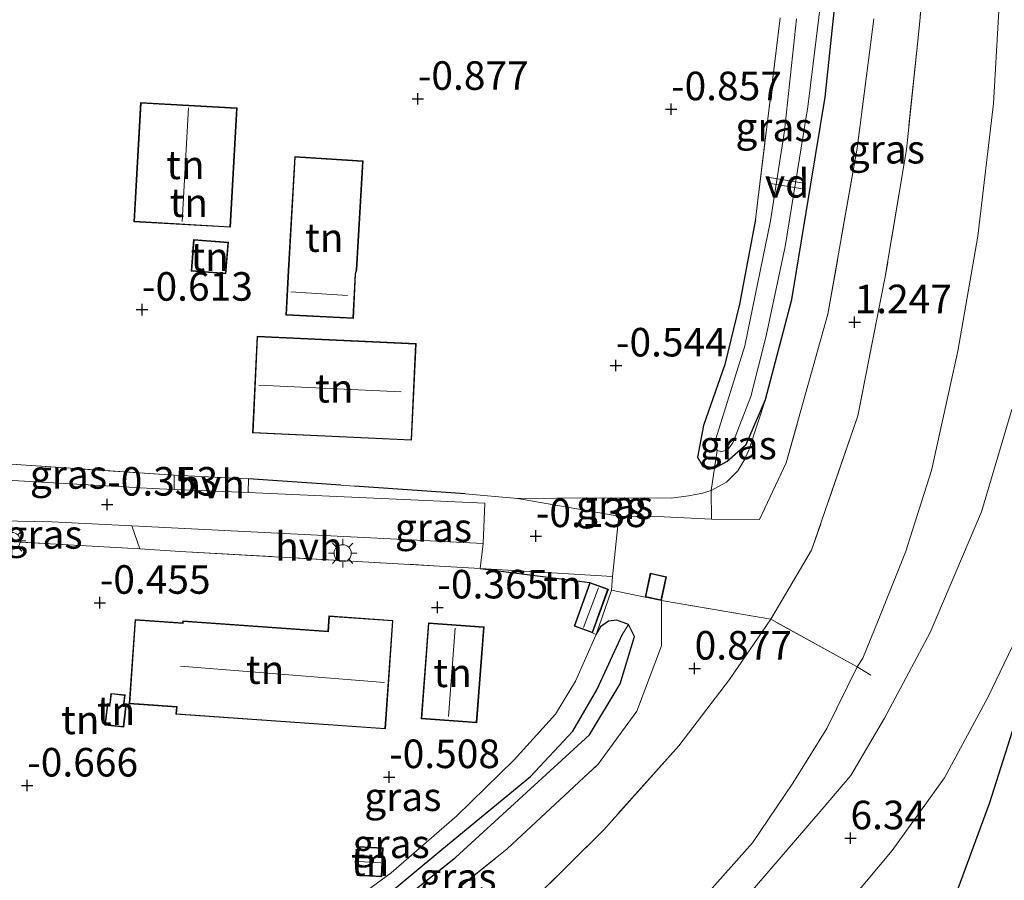
# Model space of a CAD drawing. Units: metres. Extents: x 51960 to 60004, y 381250 to 387503.
# Drawn here: x 52637 to 52724, y 382502 to 382578 of the extents above; entities that cross this region are included whole.
import ezdxf
from ezdxf.enums import TextEntityAlignment as Align

# ---------------------------------------------------------------- set-up
doc = ezdxf.new("R2010")
doc.units = ezdxf.units.M
doc.linetypes.add('IE-TERREINAFSCHEIDING', pattern=[10, 8, -2])
doc.layers.get('0').update_dxf_attribs({"lineweight": 25})
for name, color, linetype, lineweight in [('B-ME-AL-OVERIG-GV-B7', 7, 'BV-GELEIDERAIL', 18), ('B-ME-GW-HOOGTEPUNT-S-B1', 10, 'Continuous', 25), ('B-ME-GW-INSTEEKWATERGANG-L-B1', 10, 'Continuous', 25), ('B-ME-GW-KRUINLIJN-L-B1', 93, 'Continuous', 18), ('B-ME-GW-TEENLIJN-L-B1', 93, 'Continuous', 18), ('B-ME-GW-WATERGANG-GREPPEL-L-B1', 10, 'Continuous', 25), ('B-ME-IE-GRASLAND-GV-B6', 93, 'Continuous', 18), ('B-ME-IE-GRONDWERKLIJN-GROND_INGERICHT-GV-B6', 253, 'Continuous', 18), ('B-ME-IE-HULPGEOMETRIE-L-B1', 53, 'Continuous', 18), ('B-ME-IE-MEUBILAIR_WEGMEUBILAIR-LICHTMAST-S-B1', 8, 'Continuous', 18), ('B-ME-IE-TERREINAFSCHEIDING-DOORGANG-L-B1', 8, 'IE-TERREINAFSCHEIDING-KUNSTMATIG-OPEN', 18), ('B-ME-IE-TERREINAFSCHEIDING-HAAG-L-B1', 10, 'Continuous', 25), ('B-ME-IE-TERREINAFSCHEIDING-RASTERHEKWERK-L-B1', 8, 'IE-TERREINAFSCHEIDING', 18), ('B-ME-KG-KADASTRAAL-DAKRAND-L-B1', 13, 'Continuous', 18), ('B-ME-KG-KADASTRAAL-NOKLIJN-L-B1', 13, 'Continuous', 18), ('B-ME-OG-BEBOUWING-GV-B6', 173, 'Continuous', 18), ('B-ME-OG-BREUK-L-B1', 10, 'Continuous', 25), ('B-ME-OG-WATER-GV-B6', 153, 'Continuous', 18), ('B-ME-VH-VERH_SOORT-BITUMEN-GV-B6', 8, 'IE-TERREINAFSCHEIDING-NATUURLIJK-HOUTWAL', 18), ('B-ME-VH-VERH_SOORT-HALF_VERHARDING-GV-B6', 8, 'IE-TERREINAFSCHEIDING-NATUURLIJK-HOUTWAL', 18)]:
    doc.layers.add(name, color=color, linetype=linetype, lineweight=lineweight)
doc.styles.add('NLCS-ISO', font='NLCS-ISO.TTF')
doc.linetypes.add('BV-GELEIDERAIL', pattern='A,10,-3,[108,NLCS.SHX,S=1,R=0,X=0,Y=0],-3', length=16)
doc.linetypes.add('IE-TERREINAFSCHEIDING-KUNSTMATIG-OPEN', pattern='A,7,-1.5,[67,NLCS.SHX,S=0.75,R=0,X=0,Y=0],-1.5', length=10)
doc.linetypes.add('IE-TERREINAFSCHEIDING-NATUURLIJK-HOUTWAL', pattern='A,7,-1.5,[67,NLCS.SHX,S=0.75,R=45,X=0,Y=0],-1.5,7,-1.5,[70,NLCS.SHX,S=0.75,R=0,X=0,Y=0],-1.5', length=20)

# ---------------------------------------------------------------- blocks, each defined once
blk = doc.blocks.new('hoogtepunt')
for p, q in [((-0.5, 0), (0.5, 0)), ((0, 0.5), (0, -0.5))]:
    blk.add_line(p, q)
blk = doc.blocks.new('lantaarnpaal')
for p, q in [((-0.884, 0.884), (-0.53, 0.53)), ((0, 0.75), (0, 1.25)), ((0.53, 0.53), (0.884, 0.884)), ((-0.75, 0), (-1.25, 0)), ((0.75, 0), (1.25, 0)), ((-0.53, -0.53), (-0.884, -0.884)), ((0, -0.75), (0, -1.25)), ((0.53, -0.53), (0.884, -0.884))]:
    blk.add_line(p, q)
blk.add_circle((0, 0), 0.75)

msp = doc.modelspace()

# ---------------------------------------------------------------- linework, layer by layer
at = {"layer": 'B-ME-AL-OVERIG-GV-B7'}
msp.add_polyline3d([(52702.9628, 382563.3094, -0.983), (52703.0452, 382563.8026, -0.983), (52706.1872, 382563.2776, -0.983), (52706.1048, 382562.7844, -0.983), (52702.9628, 382563.3094, -0.983)], dxfattribs=at)
at = {"layer": 'B-ME-GW-INSTEEKWATERGANG-L-B1'}
for points in [[(52702.677, 382544.368, -0.69), (52704.989, 382553.123, -0.67), (52707.898, 382570.833, -0.707), (52709.4, 382584.967, -0.76), (52709.546, 382603.448, -0.833), (52708.772, 382618.591, -0.886), (52706.969, 382631.735, -0.93), (52706.474, 382633.45, -0.92)], [(52701.816, 382560.12, -0.86), (52700.419, 382552.699, -0.865), (52699.127, 382547.438, -0.869), (52697.266, 382542.102, -0.877), (52696.725, 382539.328, -0.804), (52697.167, 382538.572, -0.76), (52697.667, 382538.259, -0.76), (52698.213, 382538.35, -0.92)], [(52698.213, 382538.35, -0.92), (52699.313, 382538.948, -0.89), (52700.999, 382540.432, -0.739), (52702.677, 382544.368, -0.69)], [(52690.69, 382524.668, -0.199), (52689.685, 382525.042, -0.199), (52688.946, 382524.95, -0.199), (52688.244, 382524.467, -0.203), (52687.868, 382523.79, -0.23)], [(52646.251, 382485.11, -0.23), (52647.547, 382487.366, -0.235), (52648.843, 382489.714, -0.28), (52649.961, 382491.329, -0.377), (52651.294, 382492.416, -0.43), (52653.742, 382493.019, -0.459), (52659.65, 382494.218, -0.43), (52667.142, 382497.593, -0.312), (52675.549, 382504.281, -0.284), (52687.269, 382515.021, -0.203), (52689.973, 382519.469, -0.203), (52691.211, 382523.614, -0.199), (52690.69, 382524.668, -0.199)]]:
    msp.add_polyline3d(points, dxfattribs=at)
at = {"layer": 'B-ME-GW-KRUINLIJN-L-B1'}
for p, q in [((52680.985, 382535.684, -0.223), (52689.843, 382534.15, 0.065)), ((52689.308, 382528.88, 0.06), (52677.707, 382529.577, -0.312))]:
    msp.add_line(p, q, dxfattribs=at)
msp.add_polyline3d([(52722.379, 382611.594, 3.852), (52723.385, 382604.57, 4.065), (52723.288, 382594.09, 4.293), (52723.343, 382582.518, 4.624), (52722.649, 382570.277, 5.035), (52721.272, 382558.675, 5.214), (52719.525, 382548.593, 5.361), (52717.208, 382538.154, 5.456), (52714.943, 382531.012, 5.34), (52712.554, 382525.025, 5.587), (52711.204, 382521.718, 5.594), (52710.717, 382520.956, 5.614), (52708.059, 382515.557, 5.729), (52705.067, 382510.786, 5.764), (52701.564, 382505.551, 5.886)], dxfattribs=at)
at = {"layer": 'B-ME-GW-TEENLIJN-L-B1'}
msp.add_line((52687.544, 382523.939, -0.65), (52687.868, 382523.79, -0.23), dxfattribs=at)
for points in [[(52697.92, 382536.39, -0.33), (52699.286, 382537.13, -0.333), (52700.276, 382538.12, -0.333), (52700.871, 382539.13, -0.329), (52701.252, 382540.006, -0.329), (52702.677, 382544.368, -0.69)], [(52680.985, 382535.684, -0.223), (52687.849, 382535.759, -0.442), (52694.442, 382535.734, -0.333), (52695.951, 382535.921, -0.333), (52697.181, 382536.168, -0.333), (52697.92, 382536.39, -0.33)]]:
    msp.add_polyline3d(points, dxfattribs=at)
at = {"layer": 'B-ME-GW-WATERGANG-GREPPEL-L-B1'}
msp.add_polyline3d([(52651.199, 382494.86, -1.385), (52652.383, 382494.133, -1.011), (52657.25, 382494.89, -1.072), (52664.082, 382497.297, -1.024), (52668.825, 382500.361, -0.873), (52674.353, 382504.966, -0.886), (52682.12, 382511.358, -0.857), (52685.822, 382515.327, -0.808), (52687.931, 382518.956, -0.877), (52690.183, 382523.807, -0.857)], dxfattribs=at)
at = {"layer": 'B-ME-IE-GRASLAND-GV-B6'}
for points in [[(52710.717, 382520.956, 5.614), (52703.148, 382525.138, 1.391), (52706.723, 382531.162, 1.427), (52710.773, 382542.933, 1.501), (52713.147, 382554.947, 1.292), (52715.024, 382566.255, 1.26), (52716.074, 382576.331, 1.16), (52717.018, 382585.883, 1.08), (52717.661, 382598.797, 1.099), (52716.923, 382611.066, 1.053), (52716.902, 382611.302, 1.047), (52722.379, 382611.594, 3.852), (52723.385, 382604.57, 4.065), (52723.288, 382594.09, 4.293), (52723.343, 382582.518, 4.624), (52722.649, 382570.277, 5.035), (52721.272, 382558.675, 5.214), (52719.525, 382548.593, 5.361), (52717.208, 382538.154, 5.456), (52714.943, 382531.012, 5.34), (52712.554, 382525.025, 5.587), (52711.204, 382521.718, 5.594), (52710.717, 382520.956, 5.614)], [(52717.018, 382585.883, 1.08), (52716.074, 382576.331, 1.16), (52715.024, 382566.255, 1.26), (52713.147, 382554.947, 1.292), (52710.773, 382542.933, 1.501), (52706.723, 382531.162, 1.427), (52703.148, 382525.138, 1.391)], [(52712.172, 382577.68, 0.99), (52710.713, 382566.38, 1.1), (52708.15, 382551.84, 1.22), (52704.493, 382538.82, 1.22), (52702.157, 382533.86, 1.13), (52697.97, 382533.89, 0.54), (52697.92, 382536.39, -0.33), (52699.286, 382537.13, -0.333), (52700.276, 382538.12, -0.333), (52700.871, 382539.13, -0.329), (52701.252, 382540.006, -0.329), (52702.677, 382544.368, -0.69), (52704.989, 382553.123, -0.67), (52707.898, 382570.833, -0.707), (52709.4, 382584.967, -0.76)], [(52709.4, 382584.967, -0.76), (52707.898, 382570.833, -0.707), (52704.989, 382553.123, -0.67), (52702.677, 382544.368, -0.69)], [(52697.326, 382500.796, 5.878), (52701.564, 382505.551, 5.886), (52705.067, 382510.786, 5.764), (52708.059, 382515.557, 5.729), (52710.717, 382520.956, 5.614), (52711.204, 382521.718, 5.594), (52712.554, 382525.025, 5.587), (52714.943, 382531.012, 5.34), (52717.208, 382538.154, 5.456), (52719.525, 382548.593, 5.361), (52721.272, 382558.675, 5.214), (52722.649, 382570.277, 5.035), (52723.343, 382582.518, 4.624)], [(52702.677, 382544.368, -0.69), (52700.999, 382540.432, -0.739), (52699.313, 382538.948, -0.89), (52698.213, 382538.35, -0.92), (52698.451, 382539.93, -1.402), (52698.776, 382539.77, -1.394), (52699.352, 382539.952, -1.394), (52699.832, 382540.559, -1.394), (52701.394, 382544.636, -1.394), (52702.738, 382549.945, -1.394), (52704.413, 382557.762, -1.394), (52706.402, 382569.978, -1.394), (52707.577, 382579.732, -1.394)], [(52703.148, 382525.138, 1.391), (52693.576, 382526.773, 0.5), (52694.016, 382528.855, 0.5), (52692.607, 382529.153, 0.5), (52692.167, 382527.07, 0.5), (52689.198, 382527.67, -0.25), (52689.308, 382528.88, 0.06), (52689.843, 382534.15, 0.065), (52693.826, 382534.09, 0.18), (52697.97, 382533.89, 0.54), (52702.157, 382533.86, 1.13), (52704.493, 382538.82, 1.22), (52708.15, 382551.84, 1.22), (52710.713, 382566.38, 1.1), (52712.172, 382577.68, 0.99)], [(52705.404, 382577.687, -1.385), (52704.362, 382567.874, -1.385), (52703.114, 382560.003, -1.385), (52700.891, 382549.072, -1.377), (52698.347, 382540.929, -1.377), (52698.35, 382540.104, -1.377), (52698.451, 382539.93, -1.402), (52698.213, 382538.35, -0.92), (52697.667, 382538.259, -0.76), (52697.167, 382538.572, -0.76), (52696.725, 382539.328, -0.804), (52697.266, 382542.102, -0.877), (52699.127, 382547.438, -0.869), (52700.419, 382552.699, -0.865), (52701.816, 382560.12, -0.86), (52703.965, 382577.77, -0.99)], [(52697.92, 382536.39, -0.33), (52698.213, 382538.35, -0.92), (52699.313, 382538.948, -0.89), (52700.999, 382540.432, -0.739), (52702.677, 382544.368, -0.69), (52701.252, 382540.006, -0.329), (52700.871, 382539.13, -0.329), (52700.276, 382538.12, -0.333), (52699.286, 382537.13, -0.333), (52697.92, 382536.39, -0.33)], [(52724.238, 382543.495, 5.748), (52721.586, 382534.535, 5.822), (52717.088, 382523.964, 5.934), (52713.112, 382516.47, 6.051), (52710.17, 382511.454, 6.122), (52707.651, 382508.5, 6.117), (52699.384, 382498.887, 6.126)], [(52636.246, 382538.72, -0.31), (52650.917, 382537.73, -0.36), (52650.925, 382536.498, -0.264), (52649, 382536.583, -0.268), (52636.792, 382537.261, -0.345), (52632.426, 382537.527, -0.359), (52632.433, 382539.11, -0.56), (52636.246, 382538.72, -0.31)], [(52665.51, 382536.872, -0.337), (52666.722, 382536.788, -0.333), (52676.398, 382536.12, -0.304), (52680.985, 382535.684, -0.223), (52689.843, 382534.15, 0.065), (52689.308, 382528.88, 0.06), (52677.707, 382529.577, -0.312), (52677.982, 382531.77, -0.207), (52678.129, 382535.302, -0.207), (52657.405, 382536.213, -0.25), (52657.42, 382537.431, -0.361), (52665.51, 382536.872, -0.337)], [(52697.97, 382533.89, 0.54), (52693.826, 382534.09, 0.18), (52689.843, 382534.15, 0.065), (52680.985, 382535.684, -0.223), (52687.849, 382535.759, -0.442), (52694.442, 382535.734, -0.333), (52695.951, 382535.921, -0.333), (52697.181, 382536.168, -0.333), (52697.92, 382536.39, -0.33), (52697.97, 382533.89, 0.54)], [(52647.228, 382533.317, -0.283), (52647.915, 382531.28, -0.29), (52631.151, 382532.24, -0.28), (52631.265, 382533.825, -0.267), (52640.22, 382533.67, -0.3), (52647.228, 382533.317, -0.283)], [(52667.142, 382497.593, -0.312), (52675.549, 382504.281, -0.284), (52687.269, 382515.021, -0.203), (52689.973, 382519.469, -0.203), (52691.211, 382523.614, -0.199), (52690.69, 382524.668, -0.199), (52689.685, 382525.042, -0.199), (52688.946, 382524.95, -0.199), (52688.244, 382524.467, -0.203), (52687.868, 382523.79, -0.23), (52689.198, 382527.67, -0.25), (52692.167, 382527.07, 0.5)], [(52703.148, 382525.138, 1.391), (52699.528, 382519.866, 1.104), (52695.092, 382514.054, 1.092), (52688.531, 382506.701, 0.992), (52682.229, 382500.454, 1.046), (52676.698, 382496.37, 1.025), (52664.305, 382488.734, 1.131), (52661.676, 382487.103, 1.093), (52657.987, 382483.894, 0.959), (52653.181, 382479.377, 0.969), (52652.144, 382478.296, 1.064), (52651.318, 382479.53, 1.04), (52648.382, 382483.27, 0.97), (52653.508, 382490.06, 0.91), (52663.056, 382493.02, 1.04), (52667.939, 382495.52, 0.99), (52672.736, 382499.12, 1.01), (52680.074, 382505.02, 1.03), (52688.044, 382512.44, 0.93), (52691.438, 382517.09, 0.94), (52693.596, 382522.8, 0.78), (52693.576, 382526.773, 0.5), (52703.148, 382525.138, 1.391)], [(52692.167, 382527.07, 0.5), (52693.576, 382526.773, 0.5), (52693.596, 382522.8, 0.78), (52691.438, 382517.09, 0.94), (52688.044, 382512.44, 0.93), (52680.074, 382505.02, 1.03), (52672.736, 382499.12, 1.01)], [(52690.69, 382524.668, -0.199), (52690.183, 382523.807, -0.857), (52687.931, 382518.956, -0.877), (52685.822, 382515.327, -0.808), (52682.12, 382511.358, -0.857), (52674.353, 382504.966, -0.886), (52668.825, 382500.361, -0.873), (52664.082, 382497.297, -1.024), (52657.25, 382494.89, -1.072), (52652.383, 382494.133, -1.011), (52651.199, 382494.86, -1.385), (52652.437, 382495.01, -0.57), (52663.476, 382498.21, -0.52), (52669.923, 382502.94, -0.44), (52675.682, 382507.93, -0.35), (52680.686, 382512.83, -0.37), (52684.292, 382516.82, -0.23), (52686.064, 382519.72, -0.23), (52687.868, 382523.79, -0.23), (52688.244, 382524.467, -0.203), (52688.946, 382524.95, -0.199), (52689.685, 382525.042, -0.199), (52690.69, 382524.668, -0.199)], [(52682.229, 382500.454, 1.046), (52688.531, 382506.701, 0.992), (52695.092, 382514.054, 1.092), (52699.528, 382519.866, 1.104), (52703.148, 382525.138, 1.391), (52710.717, 382520.956, 5.614)], [(52668.825, 382500.361, -0.873), (52674.353, 382504.966, -0.886), (52682.12, 382511.358, -0.857), (52685.822, 382515.327, -0.808), (52687.931, 382518.956, -0.877), (52690.183, 382523.807, -0.857), (52690.69, 382524.668, -0.199), (52691.211, 382523.614, -0.199), (52689.973, 382519.469, -0.203), (52687.269, 382515.021, -0.203), (52675.549, 382504.281, -0.284), (52667.142, 382497.593, -0.312)], [(52709.279, 382499.521, 6.632), (52713.762, 382504.895, 6.614), (52718.347, 382511.242, 6.582), (52722.191, 382518.33, 6.474), (52725.352, 382524.951, 6.394)], [(52710.717, 382520.956, 5.614), (52708.059, 382515.557, 5.729), (52705.067, 382510.786, 5.764), (52701.564, 382505.551, 5.886), (52697.326, 382500.796, 5.878)]]:
    msp.add_polyline3d(points, dxfattribs=at)
at = {"layer": 'B-ME-IE-GRONDWERKLIJN-GROND_INGERICHT-GV-B6'}
for points in [[(52703.965, 382577.77, -0.99), (52701.816, 382560.12, -0.86), (52700.419, 382552.699, -0.865), (52699.127, 382547.438, -0.869), (52697.266, 382542.102, -0.877), (52696.725, 382539.328, -0.804), (52697.167, 382538.572, -0.76), (52697.667, 382538.259, -0.76), (52698.213, 382538.35, -0.92), (52697.92, 382536.39, -0.33), (52697.181, 382536.168, -0.333), (52695.951, 382535.921, -0.333), (52694.442, 382535.734, -0.333), (52687.849, 382535.759, -0.442), (52680.985, 382535.684, -0.223), (52676.398, 382536.12, -0.304), (52666.722, 382536.788, -0.333), (52665.51, 382536.872, -0.337), (52657.42, 382537.431, -0.361), (52650.917, 382537.73, -0.36), (52636.246, 382538.72, -0.31)], [(52647.399, 382559.918, -0.6), (52655.847, 382559.443, -0.6), (52656.434, 382569.901, -0.6), (52647.986, 382570.376, -0.6), (52647.399, 382559.918, -0.6)], [(52666.812, 382555.356, -0.6), (52666.921, 382555.715, -0.6), (52667.478, 382565.255, -0.6), (52661.48, 382565.626, -0.6), (52660.907, 382555.66, -0.6), (52660.713, 382551.755, -0.6), (52666.618, 382551.462, -0.6), (52666.812, 382555.356, -0.6)], [(52652.406, 382555.608, -0.6), (52655.454, 382555.371, -0.6), (52655.669, 382558.125, -0.6), (52652.621, 382558.363, -0.6), (52652.406, 382555.608, -0.6)], [(52658.183, 382549.902, -0.6), (52657.792, 382541.433, -0.6), (52671.71, 382540.792, -0.6), (52672.1, 382549.261, -0.6), (52658.183, 382549.902, -0.6)], [(52631.151, 382532.24, -0.28), (52647.915, 382531.28, -0.29), (52651.45, 382531.07, -0.29), (52674.157, 382529.78, -0.31), (52677.707, 382529.577, -0.312), (52687.321, 382528.352, -0.65), (52685.929, 382524.527, -0.65), (52687.544, 382523.939, -0.65), (52687.868, 382523.79, -0.23), (52686.064, 382519.72, -0.23), (52684.292, 382516.82, -0.23), (52680.686, 382512.83, -0.37), (52675.682, 382507.93, -0.35), (52669.923, 382502.94, -0.44), (52663.476, 382498.21, -0.52)], [(52689.308, 382528.88, 0.06), (52689.198, 382527.67, -0.25), (52687.868, 382523.79, -0.23), (52687.544, 382523.939, -0.65), (52688.936, 382527.764, -0.65), (52687.321, 382528.352, -0.65), (52677.707, 382529.577, -0.312), (52689.308, 382528.88, 0.06)], [(52651.671, 382524.982, -0.65), (52651.659, 382524.803, -0.65), (52647.51, 382525.094, -0.65), (52646.993, 382517.724, -0.65), (52651.125, 382517.434, -0.65), (52651.081, 382516.811, -0.65), (52669.411, 382515.525, -0.65), (52670.078, 382525.026, -0.65), (52664.474, 382525.419, -0.65), (52664.38, 382524.09, -0.65), (52651.671, 382524.982, -0.65)], [(52672.548, 382516.423, -0.65), (52677.422, 382516.059, -0.65), (52678.049, 382524.453, -0.65), (52673.175, 382524.817, -0.65), (52672.548, 382516.423, -0.65)], [(52646.509, 382515.674, -0.65), (52646.72, 382517.504, -0.65), (52646.518, 382517.527, -0.65), (52646.63, 382518.496, -0.65), (52645.396, 382518.639, -0.65), (52645.29, 382517.721, -0.65), (52645.078, 382517.745, -0.65), (52644.86, 382515.865, -0.65), (52646.509, 382515.674, -0.65)], [(52669.103, 382502.585, -0.65), (52669.228, 382505.114, -0.65), (52667.064, 382505.221, -0.65), (52666.939, 382502.692, -0.65), (52669.103, 382502.585, -0.65)]]:
    msp.add_polyline3d(points, dxfattribs=at)
at = {"layer": 'B-ME-IE-HULPGEOMETRIE-L-B1'}
msp.add_line((52690.183, 382523.807, -0.857), (52690.69, 382524.668, -0.199), dxfattribs=at)
at = {"layer": 'B-ME-IE-TERREINAFSCHEIDING-DOORGANG-L-B1'}
for p, q in [((52650.917, 382537.73, -0.36), (52657.42, 382537.431, -0.361)), ((52665.51, 382536.872, -0.337), (52666.722, 382536.788, -0.333)), ((52651.45, 382531.07, -0.29), (52647.915, 382531.28, -0.29)), ((52677.707, 382529.577, -0.312), (52674.157, 382529.78, -0.31))]:
    msp.add_line(p, q, dxfattribs=at)
at = {"layer": 'B-ME-IE-TERREINAFSCHEIDING-HAAG-L-B1'}
for p, q in [((52665.51, 382536.872, -0.337), (52657.42, 382537.431, -0.361)), ((52676.398, 382536.12, -0.304), (52666.722, 382536.788, -0.333)), ((52677.707, 382529.577, -0.312), (52687.321, 382528.352, -0.65))]:
    msp.add_line(p, q, dxfattribs=at)
at = {"layer": 'B-ME-IE-TERREINAFSCHEIDING-RASTERHEKWERK-L-B1'}
for p, q in [((52703.965, 382577.77, -0.99), (52701.816, 382560.12, -0.86)), ((52650.917, 382537.73, -0.36), (52636.246, 382538.72, -0.31)), ((52689.308, 382528.88, 0.06), (52689.843, 382534.15, 0.065)), ((52631.151, 382532.24, -0.28), (52647.915, 382531.28, -0.29)), ((52651.45, 382531.07, -0.29), (52674.157, 382529.78, -0.31)), ((52689.198, 382527.67, -0.25), (52687.868, 382523.79, -0.23)), ((52703.148, 382525.138, 1.391), (52693.576, 382526.773, 0.5))]:
    msp.add_line(p, q, dxfattribs=at)
for points in [[(52708.78, 382633.75, -0.04), (52711.438, 382623.06, 0.58), (52712.553, 382615.81, 0.78), (52712.981, 382611.16, 0.85), (52713.127, 382609.57, 0.87), (52712.761, 382587.61, 0.93), (52712.172, 382577.68, 0.99), (52710.713, 382566.38, 1.1), (52708.15, 382551.84, 1.22), (52704.493, 382538.82, 1.22), (52702.157, 382533.86, 1.13), (52697.97, 382533.89, 0.54)], [(52716.902, 382611.302, 1.047), (52716.923, 382611.066, 1.053), (52717.661, 382598.797, 1.099), (52717.018, 382585.883, 1.08), (52716.074, 382576.331, 1.16), (52715.024, 382566.255, 1.26), (52713.147, 382554.947, 1.292), (52710.773, 382542.933, 1.501), (52706.723, 382531.162, 1.427), (52703.148, 382525.138, 1.391)], [(52697.97, 382533.89, 0.54), (52697.92, 382536.39, -0.33), (52698.213, 382538.35, -0.92), (52698.451, 382539.93, -1.402)], [(52689.843, 382534.15, 0.065), (52693.826, 382534.09, 0.18), (52697.97, 382533.89, 0.54)], [(52692.167, 382527.07, 0.5), (52689.198, 382527.67, -0.25), (52689.308, 382528.88, 0.06)], [(52643.083, 382487.42, -0.38), (52644.078, 382486.7, -0.8), (52645.012, 382486.03, -0.87), (52646.251, 382485.11, -0.23), (52648.382, 382483.27, 0.97), (52653.508, 382490.06, 0.91), (52663.056, 382493.02, 1.04), (52667.939, 382495.52, 0.99), (52672.736, 382499.12, 1.01), (52680.074, 382505.02, 1.03), (52688.044, 382512.44, 0.93), (52691.438, 382517.09, 0.94), (52693.596, 382522.8, 0.78), (52693.576, 382526.773, 0.5)], [(52703.148, 382525.138, 1.391), (52699.528, 382519.866, 1.104), (52695.092, 382514.054, 1.092), (52688.531, 382506.701, 0.992), (52682.229, 382500.454, 1.046), (52676.698, 382496.37, 1.025), (52664.305, 382488.734, 1.131), (52661.676, 382487.103, 1.093), (52657.987, 382483.894, 0.959), (52653.181, 382479.377, 0.969), (52652.144, 382478.296, 1.064), (52641.562, 382467.267, 1), (52626.539, 382452.238, 0.908), (52611.181, 382436.511, 0.726), (52596.185, 382420.809, 1.038)], [(52711.91, 382520.227, 5.816), (52710.717, 382520.956, 5.614), (52703.148, 382525.138, 1.391)], [(52687.868, 382523.79, -0.23), (52686.064, 382519.72, -0.23), (52684.292, 382516.82, -0.23), (52680.686, 382512.83, -0.37), (52675.682, 382507.93, -0.35), (52669.923, 382502.94, -0.44), (52663.476, 382498.21, -0.52), (52652.437, 382495.01, -0.57), (52652.089, 382497.67, -0.57), (52645.048, 382499.01, -0.62), (52628.863, 382501.13, -0.6), (52618.714, 382501.68, -0.6), (52602.489, 382502.53, -0.6)], [(52701.564, 382505.551, 5.886), (52697.326, 382500.796, 5.878), (52689.611, 382493.402, 5.768), (52684.642, 382488.989, 5.74), (52679.485, 382484.378, 5.679), (52671.09, 382477.221, 5.452), (52664.505, 382471.387, 5.274), (52650.578, 382459.234, 4.716), (52637.375, 382447.81, 4.115), (52625.31, 382437.157, 3.652), (52614.89, 382428.109, 3.235), (52605.508, 382419.988, 2.921), (52601.344, 382416.455, 2.77), (52598.592, 382414.675, 2.699), (52596.119, 382413.727, 2.63), (52594.242, 382413.622, 2.574)]]:
    msp.add_polyline3d(points, dxfattribs=at)
at = {"layer": 'B-ME-KG-KADASTRAAL-DAKRAND-L-B1'}
for points in [[(52655.8, 382559.496, 3.58), (52647.452, 382559.965, 3.495), (52648.033, 382570.323, 3.401), (52656.381, 382569.854, 3.462), (52655.8, 382559.496, 3.58)], [(52666.571, 382551.514, 1.869), (52660.765, 382551.802, 1.877), (52660.957, 382555.657, 1.731), (52661.527, 382565.573, 1.743), (52667.425, 382565.208, 1.121), (52666.872, 382555.727, 1.121), (52666.763, 382555.367, 1.889), (52666.571, 382551.514, 1.869)], [(52655.408, 382555.422, 0.613), (52652.46, 382555.652, 0.585), (52652.667, 382558.311, 1.455), (52655.615, 382558.081, 1.463), (52655.408, 382555.422, 0.613)], [(52671.662, 382540.844, 2.739), (52657.844, 382541.481, 2.739), (52658.231, 382549.85, 2.767), (52672.048, 382549.213, 2.735), (52671.662, 382540.844, 2.739)], [(52693.537, 382526.832, 1.662), (52692.226, 382527.11, 1.642), (52692.646, 382529.094, 1.613), (52693.957, 382528.816, 1.686), (52693.537, 382526.832, 1.662)], [(52687.514, 382524.003, 1.491), (52685.993, 382524.557, 1.495), (52687.351, 382528.288, 1.475), (52688.872, 382527.734, 1.491), (52687.514, 382524.003, 1.491)], [(52669.365, 382515.577, 3.007), (52651.132, 382516.858, 4.865), (52651.176, 382517.479, 2.629), (52647.046, 382517.769, 1.824), (52647.556, 382525.04, 1.914), (52651.701, 382524.75, 2.503), (52651.713, 382524.929, 2.995), (52664.427, 382524.037, 3.04), (52664.521, 382525.366, 2.048), (52670.025, 382524.98, 2.036), (52669.365, 382515.577, 3.007)], [(52677.376, 382516.113, 2.06), (52672.602, 382516.469, 2.068), (52673.221, 382524.763, 2.068), (52677.995, 382524.407, 2.068), (52677.376, 382516.113, 2.06)], [(52646.465, 382515.729, 1.41), (52644.916, 382515.909, 1.337), (52645.122, 382517.691, 1.365), (52645.334, 382517.667, 1.304), (52645.44, 382518.584, 1.154), (52646.575, 382518.452, 1.154), (52646.463, 382517.483, 1.41), (52646.665, 382517.46, 1.406), (52646.465, 382515.729, 1.41)], [(52669.056, 382502.637, 1.162), (52666.991, 382502.739, 1.162), (52667.111, 382505.169, 1.178), (52669.176, 382505.067, 1.178), (52669.056, 382502.637, 1.162)]]:
    msp.add_polyline3d(points, dxfattribs=at)
at = {"layer": 'B-ME-KG-KADASTRAAL-NOKLIJN-L-B1'}
for p, q in [((52651.618, 382559.953, 5.226), (52652.169, 382569.902, 5.218)), ((52661.137, 382553.79, 3.653), (52666.112, 382553.473, 3.653)), ((52658.343, 382545.619, 6.629), (52670.784, 382545.028, 6.637)), ((52688.079, 382527.883, 1.857), (52686.749, 382524.401, 1.845)), ((52675.518, 382524.333, 3.983), (52674.927, 382516.616, 3.983)), ((52669.35, 382519.597, 6.303), (52651.476, 382521.024, 6.307)), ((52669.029, 382503.807, 1.418), (52667.13, 382503.931, 1.418))]:
    msp.add_line(p, q, dxfattribs=at)
at = {"layer": 'B-ME-OG-BEBOUWING-GV-B6'}
for points in [[(52647.399, 382559.918, -0.6), (52647.986, 382570.376, -0.6), (52656.434, 382569.901, -0.6), (52655.847, 382559.443, -0.6), (52647.399, 382559.918, -0.6)], [(52666.812, 382555.356, -0.6), (52666.618, 382551.462, -0.6), (52660.713, 382551.755, -0.6), (52660.907, 382555.66, -0.6), (52661.48, 382565.626, -0.6), (52667.478, 382565.255, -0.6), (52666.921, 382555.715, -0.6), (52666.812, 382555.356, -0.6)], [(52652.406, 382555.608, -0.6), (52652.621, 382558.363, -0.6), (52655.669, 382558.125, -0.6), (52655.454, 382555.371, -0.6), (52652.406, 382555.608, -0.6)], [(52658.183, 382549.902, -0.6), (52672.1, 382549.261, -0.6), (52671.71, 382540.792, -0.6), (52657.792, 382541.433, -0.6), (52658.183, 382549.902, -0.6)], [(52692.167, 382527.07, 0.5), (52692.607, 382529.153, 0.5), (52694.016, 382528.855, 0.5), (52693.576, 382526.773, 0.5), (52692.167, 382527.07, 0.5)], [(52687.321, 382528.352, -0.65), (52688.936, 382527.764, -0.65), (52687.544, 382523.939, -0.65), (52685.929, 382524.527, -0.65), (52687.321, 382528.352, -0.65)], [(52651.671, 382524.982, -0.65), (52664.38, 382524.09, -0.65), (52664.474, 382525.419, -0.65), (52670.078, 382525.026, -0.65), (52669.411, 382515.525, -0.65), (52651.081, 382516.811, -0.65), (52651.125, 382517.434, -0.65), (52646.993, 382517.724, -0.65), (52647.51, 382525.094, -0.65), (52651.659, 382524.803, -0.65), (52651.671, 382524.982, -0.65)], [(52672.548, 382516.423, -0.65), (52673.175, 382524.817, -0.65), (52678.049, 382524.453, -0.65), (52677.422, 382516.059, -0.65), (52672.548, 382516.423, -0.65)], [(52646.509, 382515.674, -0.65), (52644.86, 382515.865, -0.65), (52645.078, 382517.745, -0.65), (52645.29, 382517.721, -0.65), (52645.396, 382518.639, -0.65), (52646.63, 382518.496, -0.65), (52646.518, 382517.527, -0.65), (52646.72, 382517.504, -0.65), (52646.509, 382515.674, -0.65)], [(52669.103, 382502.585, -0.65), (52666.939, 382502.692, -0.65), (52667.064, 382505.221, -0.65), (52669.228, 382505.114, -0.65), (52669.103, 382502.585, -0.65)]]:
    msp.add_polyline3d(points, dxfattribs=at)
at = {"layer": 'B-ME-OG-BREUK-L-B1'}
msp.add_polyline3d([(52701.626, 382466.439, 7.422), (52704.926, 382471.535, 7.399), (52708.925, 382478.249, 7.411), (52711.964, 382484.696, 7.411), (52716.113, 382493.362, 7.308), (52719.142, 382500.446, 7.126), (52722.311, 382509.094, 6.814), (52724.896, 382517.171, 6.614), (52728.071, 382528.694, 6.427), (52731.453, 382543.248, 6.174)], dxfattribs=at)
at = {"layer": 'B-ME-OG-WATER-GV-B6'}
msp.add_polyline3d([(52707.577, 382579.732, -1.394), (52706.402, 382569.978, -1.394), (52704.413, 382557.762, -1.394), (52702.738, 382549.945, -1.394), (52701.394, 382544.636, -1.394), (52699.832, 382540.559, -1.394), (52699.352, 382539.952, -1.394), (52698.776, 382539.77, -1.394), (52698.451, 382539.93, -1.402), (52698.35, 382540.104, -1.377), (52698.347, 382540.929, -1.377), (52700.891, 382549.072, -1.377), (52703.114, 382560.003, -1.385), (52704.362, 382567.874, -1.385), (52705.404, 382577.687, -1.385)], dxfattribs=at)
at = {"layer": 'B-ME-VH-VERH_SOORT-BITUMEN-GV-B6'}
for points in [[(52699.384, 382498.887, 6.126), (52707.651, 382508.5, 6.117), (52710.17, 382511.454, 6.122), (52713.112, 382516.47, 6.051), (52717.088, 382523.964, 5.934), (52721.586, 382534.535, 5.822), (52724.238, 382543.495, 5.748)], [(52636.792, 382537.261, -0.345), (52649, 382536.583, -0.268), (52650.925, 382536.498, -0.264), (52657.405, 382536.213, -0.25), (52678.129, 382535.302, -0.207), (52677.982, 382531.77, -0.207), (52647.228, 382533.317, -0.283), (52640.22, 382533.67, -0.3), (52631.265, 382533.825, -0.267)], [(52725.352, 382524.951, 6.394), (52722.191, 382518.33, 6.474), (52718.347, 382511.242, 6.582), (52713.762, 382504.895, 6.614), (52709.279, 382499.521, 6.632)]]:
    msp.add_polyline3d(points, dxfattribs=at)
at = {"layer": 'B-ME-VH-VERH_SOORT-HALF_VERHARDING-GV-B6'}
for points in [[(52657.42, 382537.431, -0.361), (52657.405, 382536.213, -0.25), (52650.925, 382536.498, -0.264), (52650.917, 382537.73, -0.36), (52657.42, 382537.431, -0.361)], [(52677.982, 382531.77, -0.207), (52677.707, 382529.577, -0.312), (52674.157, 382529.78, -0.31), (52651.45, 382531.07, -0.29), (52647.915, 382531.28, -0.29), (52647.228, 382533.317, -0.283), (52677.982, 382531.77, -0.207)]]:
    msp.add_polyline3d(points, dxfattribs=at)

# ---------------------------------------------------------------- block references
at = {"layer": 'B-ME-GW-HOOGTEPUNT-S-B1', "rotation": 90}
for p in [(52672.256, 382570.695, -0.877), (52672.256, 382570.695, -0.877), (52694.421, 382569.784, -0.857), (52694.421, 382569.784, -0.857), (52648.111, 382552.234, -0.613), (52648.111, 382552.234, -0.613), (52710.489, 382551.137, 1.247), (52710.489, 382551.137, 1.247), (52689.598, 382547.351, -0.544), (52689.598, 382547.351, -0.544), (52645.067, 382535.171, -0.353), (52645.067, 382535.171, -0.353), (52682.589, 382532.415, -0.138), (52682.589, 382532.415, -0.138), (52644.413, 382526.576, -0.455), (52644.413, 382526.576, -0.455), (52673.965, 382526.168, -0.365), (52673.965, 382526.168, -0.365), (52696.484, 382520.815, 0.877), (52696.484, 382520.815, 0.877), (52669.745, 382511.316, -0.508), (52669.745, 382511.316, -0.508), (52638.066, 382510.578, -0.666), (52638.066, 382510.578, -0.666), (52710.126, 382505.959, 6.34), (52710.126, 382505.959, 6.34)]:
    msp.add_blockref('hoogtepunt', p, dxfattribs=at)
at = {"layer": 'B-ME-IE-MEUBILAIR_WEGMEUBILAIR-LICHTMAST-S-B1', "rotation": 90}
for p in [(52636.707, 382531.984, -0.479), (52665.678, 382530.904, -0.284)]:
    msp.add_blockref('lantaarnpaal', p, dxfattribs=at)

# ---------------------------------------------------------------- texts
at = {"layer": 'B-ME-AL-OVERIG-GV-B7', "ltscale": 0.2, "style": 'NLCS-ISO'}
msp.add_text('vd', height=2.5, dxfattribs=at).set_placement((52704.575, 382563.2935), align=Align.MIDDLE_CENTER)
at = {"layer": 'B-ME-GW-HOOGTEPUNT-S-B1', "ltscale": 0.2, "style": 'NLCS-ISO'}
for s, p in [('-0.877', (52672.256, 382570.695, -0.877)), ('-0.877', (52672.256, 382570.695, -0.877)), ('-0.857', (52694.421, 382569.784, -0.857)), ('-0.857', (52694.421, 382569.784, -0.857)), ('-0.613', (52648.111, 382552.234, -0.613)), ('-0.613', (52648.111, 382552.234, -0.613)), ('1.247', (52710.489, 382551.137, 1.247)), ('1.247', (52710.489, 382551.137, 1.247)), ('-0.544', (52689.598, 382547.351, -0.544)), ('-0.544', (52689.598, 382547.351, -0.544)), ('-0.353', (52645.067, 382535.171, -0.353)), ('-0.353', (52645.067, 382535.171, -0.353)), ('-0.138', (52682.589, 382532.415, -0.138)), ('-0.138', (52682.589, 382532.415, -0.138)), ('-0.455', (52644.413, 382526.576, -0.455)), ('-0.455', (52644.413, 382526.576, -0.455)), ('-0.365', (52673.965, 382526.168, -0.365)), ('-0.365', (52673.965, 382526.168, -0.365)), ('0.877', (52696.484, 382520.815, 0.877)), ('0.877', (52696.484, 382520.815, 0.877)), ('-0.666', (52638.066, 382510.578, -0.666)), ('-0.666', (52638.066, 382510.578, -0.666)), ('-0.508', (52669.745, 382511.316, -0.508)), ('-0.508', (52669.745, 382511.316, -0.508)), ('6.34', (52710.126, 382505.959, 6.34)), ('6.34', (52710.126, 382505.959, 6.34))]:
    msp.add_text(s, height=2.5, dxfattribs=at).set_placement(p, align=Align.BOTTOM_LEFT)
at = {"layer": 'B-ME-IE-GRASLAND-GV-B6', "ltscale": 0.2, "style": 'NLCS-ISO'}
for p in [(52703.4295, 382568.22), (52713.2665, 382566.275), (52700.2985, 382540.379), (52641.6755, 382537.804), (52689.4775, 382535.14), (52673.624, 382533.1555), (52639.533, 382532.5525), (52670.9445, 382509.5875), (52669.9235, 382505.47), (52675.765, 382502.5345)]:
    msp.add_text('gras', height=2.5, dxfattribs=at).set_placement(p, align=Align.MIDDLE_CENTER)
at = {"layer": 'B-ME-IE-GRONDWERKLIJN-GROND_INGERICHT-GV-B6', "ltscale": 0.2, "style": 'NLCS-ISO'}
for p in [(52651.9165, 382564.9095), (52652.2094, 382561.5981), (52664.0668, 382558.541), (52654.0374, 382556.8668), (52664.9462, 382545.3469), (52684.9313, 382528.1382), (52658.8931, 382520.7134), (52675.2985, 382520.438), (52645.8411, 382517.1247), (52642.7123, 382516.3172), (52668.0835, 382503.903)]:
    msp.add_text('tn', height=2.5, dxfattribs=at).set_placement(p, align=Align.MIDDLE_CENTER)
at = {"layer": 'B-ME-VH-VERH_SOORT-HALF_VERHARDING-GV-B6', "ltscale": 0.2, "style": 'NLCS-ISO'}
for p in [(52654.1638, 382536.9691), (52662.7205, 382531.4992)]:
    msp.add_text('hvh', height=2.5, dxfattribs=at).set_placement(p, align=Align.MIDDLE_CENTER)

doc.saveas('drawing.dxf')
